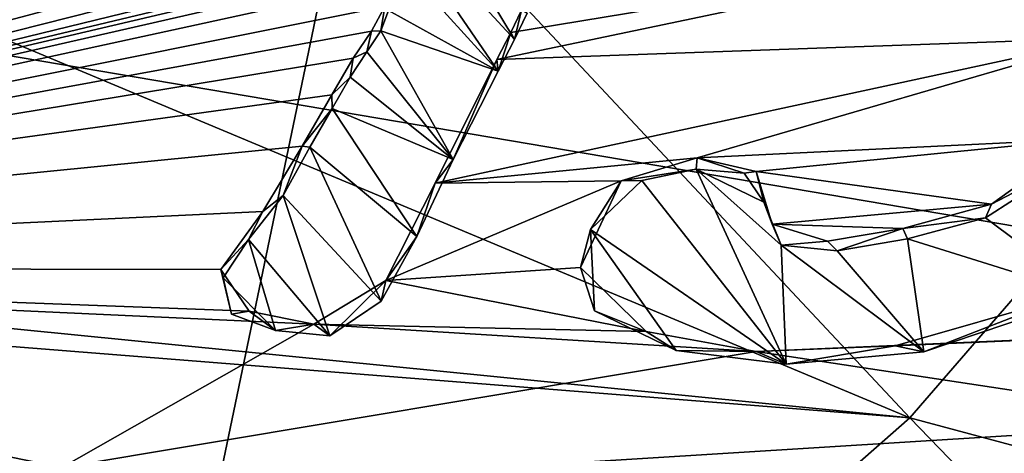
# Model space of a CAD drawing. Units: millimetres. Extents: x -110 to 135, y 0 to 276.
# Drawn here: x 3 to 7, y 88 to 90 of the extents above; entities that cross this region are included whole.
import ezdxf

# ---------------------------------------------------------------- set-up
doc = ezdxf.new("R2010")
doc.units = ezdxf.units.MM
doc.header["$LTSCALE"] = 65.185185
for name, color, linetype in [('29', 7, 'CONTINUOUS'), ('291', 7, 'CONTINUOUS'), ('320', 7, 'CONTINUOUS'), ('336', 7, 'CONTINUOUS'), ('337', 7, 'CONTINUOUS'), ('338', 7, 'CONTINUOUS'), ('42', 7, 'CONTINUOUS'), ('63', 7, 'CONTINUOUS'), ('70', 7, 'CONTINUOUS'), ('75', 7, 'CONTINUOUS')]:
    doc.layers.add(name, color=color, linetype=linetype)

msp = doc.modelspace()

# ---------------------------------------------------------------- linework, layer by layer
at = {"layer": '29', "linetype": 'Continuous'}
msp.add_3dface([(10.0074, 88.2556, -11.3286), (0, 89.9523, -12.3866), (13.5, 99.8499, 35.093), (10.0074, 88.2556, -11.3286)], dxfattribs=at)
at = {"layer": '291', "linetype": 'Continuous'}
for points in [[(5.0404, 89.4784, 80.6771), (4.9903, 89.3839, 80.7012), (6.9337, 89.7907, 80.6339), (5.0404, 89.4784, 80.6771)], [(6.9337, 89.7907, 80.6339), (4.9903, 89.3839, 80.7012), (7.1531, 89.4607, 80.7265), (6.9337, 89.7907, 80.6339)], [(5.0782, 89.5582, 80.6566), (5.0404, 89.4784, 80.6771), (6.9337, 89.7907, 80.6339), (5.0782, 89.5582, 80.6566)], [(4.29, 89.6761, 80.6069), (-0.0145, 88.6496, 80.7656), (4.412, 89.6876, 80.6067), (4.29, 89.6761, 80.6069)], [(4.412, 89.6876, 80.6067), (-0.0145, 88.6496, 80.7656), (4.5195, 89.6837, 80.6103), (4.412, 89.6876, 80.6067)], [(4.5195, 89.6837, 80.6103), (-0.0145, 88.6496, 80.7656), (4.6014, 89.653, 80.6204), (4.5195, 89.6837, 80.6103)], [(4.1459, 89.6635, 80.6068), (-0.0145, 88.6496, 80.7656), (4.29, 89.6761, 80.6069), (4.1459, 89.6635, 80.6068)], [(3.9667, 89.6563, 80.6044), (-0.0145, 88.6496, 80.7656), (4.1459, 89.6635, 80.6068), (3.9667, 89.6563, 80.6044)], [(3.7423, 89.6495, 80.6008), (-0.0145, 88.6496, 80.7656), (3.9667, 89.6563, 80.6044), (3.7423, 89.6495, 80.6008)], [(4.6014, 89.653, 80.6204), (-0.0145, 88.6496, 80.7656), (4.595, 89.571, 80.6421), (4.6014, 89.653, 80.6204)], [(3.481, 89.6278, 80.6002), (-0.0145, 88.6496, 80.7656), (3.7423, 89.6495, 80.6008), (3.481, 89.6278, 80.6002)], [(3.2324, 89.5798, 80.6068), (-0.0145, 88.6496, 80.7656), (3.481, 89.6278, 80.6002), (3.2324, 89.5798, 80.6068)], [(4.595, 89.571, 80.6421), (-0.0145, 88.6496, 80.7656), (4.5484, 89.484, 80.6643), (4.595, 89.571, 80.6421)], [(4.5484, 89.484, 80.6643), (-0.0145, 88.6496, 80.7656), (4.4836, 89.3889, 80.6882), (4.5484, 89.484, 80.6643)], [(4.9903, 89.3839, 80.7012), (4.7723, 88.9477, 80.8126), (7.1531, 89.4607, 80.7265), (4.9903, 89.3839, 80.7012)], [(7.1531, 89.4607, 80.7265), (4.7723, 88.9477, 80.8126), (5.6989, 89.0363, 80.8097), (7.1531, 89.4607, 80.7265)], [(7.0576, 89.1024, 80.8203), (7.1531, 89.4607, 80.7265), (5.6989, 89.0363, 80.8097), (7.0576, 89.1024, 80.8203)], [(4.4836, 89.3889, 80.6882), (-0.0145, 88.6496, 80.7656), (4.4071, 89.2592, 80.721), (4.4836, 89.3889, 80.6882)], [(4.4071, 89.2592, 80.721), (-0.0145, 88.6496, 80.7656), (4.3032, 89.0779, 80.767), (4.4071, 89.2592, 80.721)], [(23.891, 85.6312, 81.868), (24.2475, 89.1482, 80.938), (5.9076, 88.3532, 80.9959), (23.891, 85.6312, 81.868)], [(5.9076, 88.3532, 80.9959), (24.2475, 89.1482, 80.938), (6.3981, 88.3739, 81.0008), (5.9076, 88.3532, 80.9959)], [(6.3981, 88.3739, 81.0008), (24.2475, 89.1482, 80.938), (6.9915, 88.5424, 80.968), (6.3981, 88.3739, 81.0008)], [(4.3032, 89.0779, 80.767), (-0.0145, 88.6496, 80.7656), (4.1644, 88.8472, 80.8251), (4.3032, 89.0779, 80.767)], [(5.9078, 88.9886, 80.8269), (7.0576, 89.1024, 80.8203), (5.6989, 89.0363, 80.8097), (5.9078, 88.9886, 80.8269)], [(6.7392, 88.873, 80.875), (7.0576, 89.1024, 80.8203), (5.9078, 88.9886, 80.8269), (6.7392, 88.873, 80.875)], [(5.6989, 89.0363, 80.8097), (4.7723, 88.9477, 80.8126), (5.4296, 88.9558, 80.8253), (5.6989, 89.0363, 80.8097)], [(5.9635, 88.8021, 80.8778), (6.7392, 88.873, 80.875), (5.9078, 88.9886, 80.8269), (5.9635, 88.8021, 80.8778)], [(4.7723, 88.9477, 80.8126), (4.599, 88.604, 80.9001), (5.4296, 88.9558, 80.8253), (4.7723, 88.9477, 80.8126)], [(5.4296, 88.9558, 80.8253), (4.599, 88.604, 80.9001), (5.2862, 88.6494, 80.9037), (5.4296, 88.9558, 80.8253)], [(6.4251, 88.7871, 80.8915), (6.7392, 88.873, 80.875), (5.9635, 88.8021, 80.8778), (6.4251, 88.7871, 80.8915)], [(4.1644, 88.8472, 80.8251), (-0.0145, 88.6496, 80.7656), (4.0155, 88.6427, 80.876), (4.1644, 88.8472, 80.8251)], [(6.1597, 88.7427, 80.8978), (6.4251, 88.7871, 80.8915), (5.9635, 88.8021, 80.8778), (6.1597, 88.7427, 80.8978)], [(3.4533, 87.9436, 81.0478), (-0.0145, 88.6496, 80.7656), (3.153, 87.9042, 81.0507), (3.4533, 87.9436, 81.0478)], [(-0.0145, 88.6496, 80.7656), (3.4533, 87.9436, 81.0478), (4.3436, 88.4503, 80.935), (-0.0145, 88.6496, 80.7656)], [(4.0155, 88.6427, 80.876), (-0.0145, 88.6496, 80.7656), (4.115, 88.4959, 80.9174), (4.0155, 88.6427, 80.876)], [(4.115, 88.4959, 80.9174), (-0.0145, 88.6496, 80.7656), (4.3436, 88.4503, 80.935), (4.115, 88.4959, 80.9174)], [(5.2862, 88.6494, 80.9037), (4.599, 88.604, 80.9001), (5.5184, 88.424, 80.9687), (5.2862, 88.6494, 80.9037)], [(4.599, 88.604, 80.9001), (4.3436, 88.4503, 80.935), (5.5184, 88.424, 80.9687), (4.599, 88.604, 80.9001)], [(4.3436, 88.4503, 80.935), (3.4533, 87.9436, 81.0478), (5.9076, 88.3532, 80.9959), (4.3436, 88.4503, 80.935)], [(5.5184, 88.424, 80.9687), (4.3436, 88.4503, 80.935), (5.9076, 88.3532, 80.9959), (5.5184, 88.424, 80.9687)], [(3.4533, 87.9436, 81.0478), (23.891, 85.6312, 81.868), (5.9076, 88.3532, 80.9959), (3.4533, 87.9436, 81.0478)]]:
    msp.add_3dface(points, dxfattribs=at)
at = {"layer": '320', "color": 7, "linetype": 'Continuous'}
for points in [[(6.9142, 90.6203, 80.2633), (6.2099, 90.7638, 80.2034), (7.745, 89.4498, 80.6004), (6.9142, 90.6203, 80.2633)], [(6.9001, 89.7954, 80.4824), (7.597, 89.002, 80.715), (6.2099, 90.7638, 80.2034), (6.9001, 89.7954, 80.4824)], [(6.2099, 90.7638, 80.2034), (7.597, 89.002, 80.715), (7.745, 89.4498, 80.6004), (6.2099, 90.7638, 80.2034)], [(4.3951, 90.0023, 80.3503), (4.9951, 89.3422, 80.5445), (4.5309, 90.0194, 80.3499), (4.3951, 90.0023, 80.3503)], [(4.7026, 90.036, 80.3508), (4.5309, 90.0194, 80.3499), (5.0537, 89.4543, 80.5164), (4.7026, 90.036, 80.3508)], [(4.5309, 90.0194, 80.3499), (4.9951, 89.3422, 80.5445), (5.0537, 89.4543, 80.5164), (4.5309, 90.0194, 80.3499)], [(5.0982, 89.5473, 80.493), (4.7026, 90.036, 80.3508), (5.0537, 89.4543, 80.5164), (5.0982, 89.5473, 80.493)], [(4.6076, 89.5566, 80.4755), (4.9951, 89.3422, 80.5445), (4.3951, 90.0023, 80.3503), (4.6076, 89.5566, 80.4755)], [(4.5809, 89.4853, 80.4936), (4.9951, 89.3422, 80.5445), (4.6076, 89.5566, 80.4755), (4.5809, 89.4853, 80.4936)], [(4.5314, 89.4106, 80.512), (4.8363, 89.0311, 80.6223), (4.5809, 89.4853, 80.4936), (4.5314, 89.4106, 80.512)], [(4.8363, 89.0311, 80.6223), (4.9951, 89.3422, 80.5445), (4.5809, 89.4853, 80.4936), (4.8363, 89.0311, 80.6223)], [(4.473, 89.3208, 80.5341), (4.8363, 89.0311, 80.6223), (4.5314, 89.4106, 80.512), (4.473, 89.3208, 80.5341)], [(4.4089, 89.211, 80.5613), (4.8363, 89.0311, 80.6223), (4.473, 89.3208, 80.5341), (4.4089, 89.211, 80.5613)], [(4.3305, 89.0745, 80.5953), (4.7086, 88.7586, 80.691), (4.4089, 89.211, 80.5613), (4.3305, 89.0745, 80.5953)], [(4.7086, 88.7586, 80.691), (4.8363, 89.0311, 80.6223), (4.4089, 89.211, 80.5613), (4.7086, 88.7586, 80.691)], [(4.2361, 88.9041, 80.6377), (4.5817, 88.5304, 80.7478), (4.3305, 89.0745, 80.5953), (4.2361, 88.9041, 80.6377)], [(4.5817, 88.5304, 80.7478), (4.7086, 88.7586, 80.691), (4.3305, 89.0745, 80.5953), (4.5817, 88.5304, 80.7478)], [(6.7181, 88.8245, 80.7353), (7.087, 88.5493, 80.8198), (7.0257, 89.0228, 80.6919), (6.7181, 88.8245, 80.7353)], [(5.5034, 88.9571, 80.6626), (6.0133, 88.3087, 80.8509), (5.6947, 88.9965, 80.658), (5.5034, 88.9571, 80.6626)], [(5.9338, 88.88, 80.6963), (5.6947, 88.9965, 80.658), (5.9955, 88.7284, 80.7386), (5.9338, 88.88, 80.6963)], [(5.8654, 88.9821, 80.6671), (5.6947, 88.9965, 80.658), (5.9338, 88.88, 80.6963), (5.8654, 88.9821, 80.6671)], [(5.6947, 88.9965, 80.658), (6.0133, 88.3087, 80.8509), (5.9955, 88.7284, 80.7386), (5.6947, 88.9965, 80.658)], [(5.322, 88.7844, 80.703), (6.0133, 88.3087, 80.8509), (5.5034, 88.9571, 80.6626), (5.322, 88.7844, 80.703)], [(4.1137, 88.7482, 80.6754), (4.4007, 88.4088, 80.7746), (4.2361, 88.9041, 80.6377), (4.1137, 88.7482, 80.6754)], [(4.4007, 88.4088, 80.7746), (4.5817, 88.5304, 80.7478), (4.2361, 88.9041, 80.6377), (4.4007, 88.4088, 80.7746)], [(6.4417, 88.7507, 80.7464), (7.087, 88.5493, 80.8198), (6.7181, 88.8245, 80.7353), (6.4417, 88.7507, 80.7464)], [(5.3355, 88.4966, 80.78), (5.6245, 88.3563, 80.8262), (5.322, 88.7844, 80.703), (5.3355, 88.4966, 80.78)], [(5.6245, 88.3563, 80.8262), (6.0133, 88.3087, 80.8509), (5.322, 88.7844, 80.703), (5.6245, 88.3563, 80.8262)], [(4.0235, 88.6135, 80.7085), (4.2081, 88.4271, 80.7638), (4.1137, 88.7482, 80.6754), (4.0235, 88.6135, 80.7085)], [(4.2081, 88.4271, 80.7638), (4.4007, 88.4088, 80.7746), (4.1137, 88.7482, 80.6754), (4.2081, 88.4271, 80.7638)], [(6.1931, 88.7081, 80.7501), (6.4993, 88.352, 80.8543), (6.4417, 88.7507, 80.7464), (6.1931, 88.7081, 80.7501)], [(6.4993, 88.352, 80.8543), (7.087, 88.5493, 80.8198), (6.4417, 88.7507, 80.7464), (6.4993, 88.352, 80.8543)], [(5.9955, 88.7284, 80.7386), (6.4993, 88.352, 80.8543), (6.1931, 88.7081, 80.7501), (5.9955, 88.7284, 80.7386)], [(6.0133, 88.3087, 80.8509), (6.4993, 88.352, 80.8543), (5.9955, 88.7284, 80.7386), (6.0133, 88.3087, 80.8509)], [(4.0529, 88.4849, 80.7436), (4.2081, 88.4271, 80.7638), (4.0235, 88.6135, 80.7085), (4.0529, 88.4849, 80.7436)]]:
    msp.add_3dface(points, dxfattribs=at)
at = {"layer": '336', "color": 7, "linetype": 'Continuous'}
for points in [[(7.0576, 89.1024, 80.8203), (6.7392, 88.873, 80.875), (7.0257, 89.0228, 80.6919), (7.0576, 89.1024, 80.8203)], [(5.6989, 89.0363, 80.8097), (5.4296, 88.9558, 80.8253), (5.6947, 88.9965, 80.658), (5.6989, 89.0363, 80.8097)], [(5.6989, 89.0363, 80.8097), (5.6947, 88.9965, 80.658), (5.8654, 88.9821, 80.6671), (5.6989, 89.0363, 80.8097)], [(5.9078, 88.9886, 80.8269), (5.6989, 89.0363, 80.8097), (5.8654, 88.9821, 80.6671), (5.9078, 88.9886, 80.8269)], [(6.7392, 88.873, 80.875), (6.7181, 88.8245, 80.7353), (7.0257, 89.0228, 80.6919), (6.7392, 88.873, 80.875)], [(5.4296, 88.9558, 80.8253), (5.5034, 88.9571, 80.6626), (5.6947, 88.9965, 80.658), (5.4296, 88.9558, 80.8253)], [(5.9078, 88.9886, 80.8269), (5.8654, 88.9821, 80.6671), (5.9338, 88.88, 80.6963), (5.9078, 88.9886, 80.8269)], [(5.9635, 88.8021, 80.8778), (5.9078, 88.9886, 80.8269), (5.9338, 88.88, 80.6963), (5.9635, 88.8021, 80.8778)], [(5.4296, 88.9558, 80.8253), (5.2862, 88.6494, 80.9037), (5.322, 88.7844, 80.703), (5.4296, 88.9558, 80.8253)], [(5.4296, 88.9558, 80.8253), (5.322, 88.7844, 80.703), (5.5034, 88.9571, 80.6626), (5.4296, 88.9558, 80.8253)], [(5.9635, 88.8021, 80.8778), (5.9338, 88.88, 80.6963), (5.9955, 88.7284, 80.7386), (5.9635, 88.8021, 80.8778)], [(6.7392, 88.873, 80.875), (6.4251, 88.7871, 80.8915), (6.7181, 88.8245, 80.7353), (6.7392, 88.873, 80.875)], [(6.1597, 88.7427, 80.8978), (5.9635, 88.8021, 80.8778), (5.9955, 88.7284, 80.7386), (6.1597, 88.7427, 80.8978)], [(6.4251, 88.7871, 80.8915), (6.4417, 88.7507, 80.7464), (6.7181, 88.8245, 80.7353), (6.4251, 88.7871, 80.8915)], [(5.2862, 88.6494, 80.9037), (5.3355, 88.4966, 80.78), (5.322, 88.7844, 80.703), (5.2862, 88.6494, 80.9037)], [(6.4251, 88.7871, 80.8915), (6.1597, 88.7427, 80.8978), (6.1931, 88.7081, 80.7501), (6.4251, 88.7871, 80.8915)], [(6.4251, 88.7871, 80.8915), (6.1931, 88.7081, 80.7501), (6.4417, 88.7507, 80.7464), (6.4251, 88.7871, 80.8915)], [(6.1597, 88.7427, 80.8978), (5.9955, 88.7284, 80.7386), (6.1931, 88.7081, 80.7501), (6.1597, 88.7427, 80.8978)], [(5.2862, 88.6494, 80.9037), (5.5184, 88.424, 80.9687), (5.3355, 88.4966, 80.78), (5.2862, 88.6494, 80.9037)], [(6.3981, 88.3739, 81.0008), (6.9915, 88.5424, 80.968), (6.4993, 88.352, 80.8543), (6.3981, 88.3739, 81.0008)], [(6.9915, 88.5424, 80.968), (7.087, 88.5493, 80.8198), (6.4993, 88.352, 80.8543), (6.9915, 88.5424, 80.968)], [(5.5184, 88.424, 80.9687), (5.6245, 88.3563, 80.8262), (5.3355, 88.4966, 80.78), (5.5184, 88.424, 80.9687)], [(5.5184, 88.424, 80.9687), (5.9076, 88.3532, 80.9959), (5.6245, 88.3563, 80.8262), (5.5184, 88.424, 80.9687)], [(5.9076, 88.3532, 80.9959), (6.0133, 88.3087, 80.8509), (5.6245, 88.3563, 80.8262), (5.9076, 88.3532, 80.9959)], [(5.9076, 88.3532, 80.9959), (6.3981, 88.3739, 81.0008), (6.0133, 88.3087, 80.8509), (5.9076, 88.3532, 80.9959)], [(6.3981, 88.3739, 81.0008), (6.4993, 88.352, 80.8543), (6.0133, 88.3087, 80.8509), (6.3981, 88.3739, 81.0008)]]:
    msp.add_3dface(points, dxfattribs=at)
at = {"layer": '337', "color": 7, "linetype": 'Continuous'}
for points in [[(5.0404, 89.4784, 80.6771), (5.0782, 89.5582, 80.6566), (5.0537, 89.4543, 80.5164), (5.0404, 89.4784, 80.6771)], [(5.0782, 89.5582, 80.6566), (5.0982, 89.5473, 80.493), (5.0537, 89.4543, 80.5164), (5.0782, 89.5582, 80.6566)], [(4.9903, 89.3839, 80.7012), (5.0404, 89.4784, 80.6771), (4.9951, 89.3422, 80.5445), (4.9903, 89.3839, 80.7012)], [(4.9951, 89.3422, 80.5445), (5.0404, 89.4784, 80.6771), (5.0537, 89.4543, 80.5164), (4.9951, 89.3422, 80.5445)]]:
    msp.add_3dface(points, dxfattribs=at)
at = {"layer": '338', "color": 7, "linetype": 'Continuous'}
for points in [[(4.595, 89.571, 80.6421), (4.5484, 89.484, 80.6643), (4.5809, 89.4853, 80.4936), (4.595, 89.571, 80.6421)], [(4.595, 89.571, 80.6421), (4.5809, 89.4853, 80.4936), (4.6076, 89.5566, 80.4755), (4.595, 89.571, 80.6421)], [(4.5484, 89.484, 80.6643), (4.4836, 89.3889, 80.6882), (4.5314, 89.4106, 80.512), (4.5484, 89.484, 80.6643)], [(4.5484, 89.484, 80.6643), (4.5314, 89.4106, 80.512), (4.5809, 89.4853, 80.4936), (4.5484, 89.484, 80.6643)], [(4.4836, 89.3889, 80.6882), (4.473, 89.3208, 80.5341), (4.5314, 89.4106, 80.512), (4.4836, 89.3889, 80.6882)], [(4.4836, 89.3889, 80.6882), (4.4071, 89.2592, 80.721), (4.473, 89.3208, 80.5341), (4.4836, 89.3889, 80.6882)], [(4.7723, 88.9477, 80.8126), (4.9903, 89.3839, 80.7012), (4.8363, 89.0311, 80.6223), (4.7723, 88.9477, 80.8126)], [(4.9903, 89.3839, 80.7012), (4.9951, 89.3422, 80.5445), (4.8363, 89.0311, 80.6223), (4.9903, 89.3839, 80.7012)], [(4.4071, 89.2592, 80.721), (4.4089, 89.211, 80.5613), (4.473, 89.3208, 80.5341), (4.4071, 89.2592, 80.721)], [(4.4071, 89.2592, 80.721), (4.3032, 89.0779, 80.767), (4.4089, 89.211, 80.5613), (4.4071, 89.2592, 80.721)], [(4.3032, 89.0779, 80.767), (4.3305, 89.0745, 80.5953), (4.4089, 89.211, 80.5613), (4.3032, 89.0779, 80.767)], [(4.3032, 89.0779, 80.767), (4.1644, 88.8472, 80.8251), (4.2361, 88.9041, 80.6377), (4.3032, 89.0779, 80.767)], [(4.3032, 89.0779, 80.767), (4.2361, 88.9041, 80.6377), (4.3305, 89.0745, 80.5953), (4.3032, 89.0779, 80.767)], [(4.7723, 88.9477, 80.8126), (4.8363, 89.0311, 80.6223), (4.7086, 88.7586, 80.691), (4.7723, 88.9477, 80.8126)], [(4.599, 88.604, 80.9001), (4.7723, 88.9477, 80.8126), (4.7086, 88.7586, 80.691), (4.599, 88.604, 80.9001)], [(4.1644, 88.8472, 80.8251), (4.1137, 88.7482, 80.6754), (4.2361, 88.9041, 80.6377), (4.1644, 88.8472, 80.8251)], [(4.1644, 88.8472, 80.8251), (4.0155, 88.6427, 80.876), (4.1137, 88.7482, 80.6754), (4.1644, 88.8472, 80.8251)], [(4.0155, 88.6427, 80.876), (4.0235, 88.6135, 80.7085), (4.1137, 88.7482, 80.6754), (4.0155, 88.6427, 80.876)], [(4.599, 88.604, 80.9001), (4.7086, 88.7586, 80.691), (4.5817, 88.5304, 80.7478), (4.599, 88.604, 80.9001)], [(4.0155, 88.6427, 80.876), (4.115, 88.4959, 80.9174), (4.0529, 88.4849, 80.7436), (4.0155, 88.6427, 80.876)], [(4.0155, 88.6427, 80.876), (4.0529, 88.4849, 80.7436), (4.0235, 88.6135, 80.7085), (4.0155, 88.6427, 80.876)], [(4.3436, 88.4503, 80.935), (4.599, 88.604, 80.9001), (4.4007, 88.4088, 80.7746), (4.3436, 88.4503, 80.935)], [(4.599, 88.604, 80.9001), (4.5817, 88.5304, 80.7478), (4.4007, 88.4088, 80.7746), (4.599, 88.604, 80.9001)], [(4.115, 88.4959, 80.9174), (4.2081, 88.4271, 80.7638), (4.0529, 88.4849, 80.7436), (4.115, 88.4959, 80.9174)], [(4.115, 88.4959, 80.9174), (4.3436, 88.4503, 80.935), (4.2081, 88.4271, 80.7638), (4.115, 88.4959, 80.9174)], [(4.3436, 88.4503, 80.935), (4.4007, 88.4088, 80.7746), (4.2081, 88.4271, 80.7638), (4.3436, 88.4503, 80.935)]]:
    msp.add_3dface(points, dxfattribs=at)
at = {"layer": '42', "linetype": 'Continuous'}
for points in [[(0, 89.9523, -12.3866), (10.0074, 88.2556, -11.3286), (-0.0002, 87.6335, -20.4695), (0, 89.9523, -12.3866)], [(10.0074, 88.2556, -11.3286), (0, 85.2957, -28.6218), (-0.0002, 87.6335, -20.4695), (10.0074, 88.2556, -11.3286)], [(0, 85.2957, -28.6218), (10.0074, 88.2556, -11.3286), (13.0303, 81.818, -28.7672), (0, 85.2957, -28.6218)]]:
    msp.add_3dface(points, dxfattribs=at)
at = {"layer": '63', "linetype": 'Continuous'}
for points in [[(11.5456, 175.947, -68.3001), (6.3, 176.9914, -64.6938), (12.2843, 89.199, -44.0355), (11.5456, 175.947, -68.3001)], [(12.2843, 89.199, -44.0355), (6.3, 176.9914, -64.6938), (8.1981, 90.1361, -40.8168), (12.2843, 89.199, -44.0355)]]:
    msp.add_3dface(points, dxfattribs=at)
at = {"layer": '70', "linetype": 'Continuous'}
for points in [[(0, 68.6651, -70.4415), (0, 92.0185, -75.0934), (9.7416, 115.3939, -78.7903), (0, 68.6651, -70.4415)], [(0, 68.6651, -70.4415), (9.7416, 115.3939, -78.7903), (10.0472, 68.8499, -69.4998), (0, 68.6651, -70.4415)]]:
    msp.add_3dface(points, dxfattribs=at)
at = {"layer": '75', "linetype": 'Continuous'}
for points in [[(6.4507, 88.1188, -38.8194), (0, 90.8156, -38.4832), (-0.0009, 88.7589, -37.4786), (6.4507, 88.1188, -38.8194)], [(4.0764, 90.6515, -39.0469), (0, 90.8156, -38.4832), (6.4507, 88.1188, -38.8194), (4.0764, 90.6515, -39.0469)], [(8.1981, 90.1361, -40.8168), (4.0764, 90.6515, -39.0469), (6.4507, 88.1188, -38.8194), (8.1981, 90.1361, -40.8168)], [(12.0035, 86.6328, -42.6565), (8.1981, 90.1361, -40.8168), (6.4507, 88.1188, -38.8194), (12.0035, 86.6328, -42.6565)], [(-0.001, 88.6312, -37.3872), (6.4507, 88.1188, -38.8194), (-0.0009, 88.7589, -37.4786), (-0.001, 88.6312, -37.3872)], [(4.5919, 86.4866, -36.1589), (-0.001, 88.6312, -37.3872), (-0.003, 86.7836, -35.58), (4.5919, 86.4866, -36.1589)], [(6.4507, 88.1188, -38.8194), (-0.001, 88.6312, -37.3872), (4.5919, 86.4866, -36.1589), (6.4507, 88.1188, -38.8194)], [(9.1305, 85.3525, -37.8748), (6.4507, 88.1188, -38.8194), (4.5919, 86.4866, -36.1589), (9.1305, 85.3525, -37.8748)], [(12.0035, 86.6328, -42.6565), (6.4507, 88.1188, -38.8194), (9.1305, 85.3525, -37.8748), (12.0035, 86.6328, -42.6565)]]:
    msp.add_3dface(points, dxfattribs=at)

doc.saveas('drawing.dxf')
